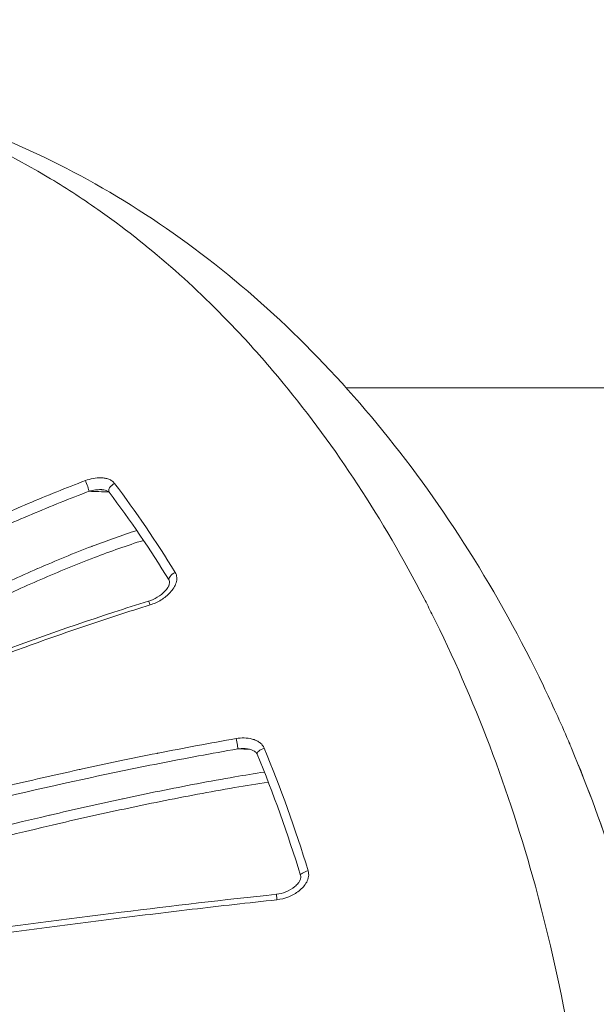
# Model space of a CAD drawing. Units: millimetres. Extents: x -22150 to 7830, y 6 to 6365.
# Drawn here: x -19680 to -19657, y 1685 to 1724 of the extents above; entities that cross this region are included whole.
import ezdxf

# ---------------------------------------------------------------- set-up
doc = ezdxf.new("R2010")
doc.units = ezdxf.units.MM
doc.styles.get("Standard").update_dxf_attribs({"font": 'arial.ttf'})
doc.dimstyles.new('ISO-25', dxfattribs={"dimtxt": 2.5, "dimasz": 2.5, "dimexe": 1.25, "dimexo": 0.625, "dimtad": 1, "dimtxsty": 'Standard', "dimcen": 2.5, "dimadec": 0, "dimazin": 0, "dimtfac": 1, "dimtmove": 0, "dimatfit": 3, "dimfxl": 1, "dimarcsym": 0})

# ---------------------------------------------------------------- blocks, each defined once
blk = doc.blocks.new('*D26')
at = {"color": 0, "lineweight": -2, "transparency": 16777216}
for p, q in [((-21718.189, 5957.401), (-21819.439, 5957.401)), ((-21818.189, 5807.401), (-21818.189, 155.874)), ((-21718.189, 5.874), (-21819.439, 5.874))]:
    blk.add_line(p, q, dxfattribs=at)
at = {"color": 0, "transparency": 16777216}
for points in [[(-21843.189, 5807.401), (-21793.189, 5807.401), (-21818.189, 5957.401)], [(-21843.189, 155.874), (-21793.189, 155.874), (-21818.189, 5.874)]]:
    blk.add_solid(points, dxfattribs=at)
at = {"layer": 'Defpoints', "color": 0, "transparency": 16777216}
for p in [(-16682.86, 5957.401), (-21818.189, 5.874), (-16889.677, 5.874)]:
    blk.add_point(p, dxfattribs=at)
at = {"color": 0, "transparency": 16777216, "insert": (-21985.833, 2981.638), "char_height": 250, "attachment_point": 5, "rotation": 90}
blk.add_mtext('595', dxfattribs=at)

msp = doc.modelspace()

# ---------------------------------------------------------------- linework, layer by layer
at = {"color": 0, "linetype": 'Continuous', "lineweight": 20}
msp.add_line((-19561.957, 1709.092), (-19667.304, 1709.092), dxfattribs=at)
at = {"color": 0, "linetype": 'Continuous', "lineweight": 20, "extrusion": (0, 0, -1)}
for centre, major_axis, ratio, start_param, end_param in [((-19677.514, 1705.281), (0.106, -0.281), 0.083902, -2.163762, -0.39274), ((-19676.382, 1705.17), (-0.239, -0.181), 0.518933, 0, 1.838537), ((-19674.009, 1701.684), (-0.256, -0.157), 0.466358, -0.000577, 1.792582), ((-19674.981, 1700.417), (-0.088, 0.287), 0.039046, 0, 1.077171), ((-19670.527, 1694.806), (-0.277, -0.114), 0.361776, 0, 1.728725), ((-19668.813, 1690.011), (-0.287, -0.088), 0.288611, -0.000326, 1.699469)]:
    msp.add_ellipse(centre, major_axis=major_axis, ratio=ratio, start_param=start_param, end_param=end_param, dxfattribs=at)
at = {"color": 0, "linetype": 'Continuous', "lineweight": 20}
for centre, major_axis, ratio, start_param, end_param in [((-19694.935, 1677.914), (5.945, -39.527), 0.706842, -4.172561, -4.056938), ((-19671.616, 1695.186), (0.051, -0.296), 0.034678, 0.198895, 1.968787), ((-19716.552, 1658.678), (-23.916, -59.388), 0.748646, 2.394905, 2.487675), ((-19703.522, 1658.678), (-21.656, -59.872), 0.748542, 2.366497, 2.459266), ((-19658.729, 1694.806), (0.277, 0.116), 0.355095, 0, 0.009985), ((-19670.018, 1688.88), (-0.032, 0.298), 0.005758, -1.284566, 0)]:
    msp.add_ellipse(centre, major_axis=major_axis, ratio=ratio, start_param=start_param, end_param=end_param, dxfattribs=at)
for points, knots in [([(-19692.74, 1721.319), (-19690.937, 1721.32), (-19689.149, 1721.125), (-19687.375, 1720.737), (-19686.666, 1720.582), (-19685.959, 1720.396), (-19685.255, 1720.178), (-19683.135, 1719.523), (-19681.04, 1718.578), (-19679.05, 1717.391), (-19678.378, 1716.991), (-19677.716, 1716.562), (-19677.064, 1716.104), (-19675.115, 1714.736), (-19673.236, 1713.098), (-19671.486, 1711.225), (-19670.902, 1710.6), (-19670.335, 1709.952), (-19669.783, 1709.282), (-19667.718, 1706.772), (-19665.868, 1703.952), (-19664.246, 1700.811), (-19664.142, 1700.609), (-19664.039, 1700.406), (-19663.937, 1700.203), (-19662.263, 1696.856), (-19660.912, 1693.283), (-19659.873, 1689.497), (-19659.198, 1687.035), (-19658.653, 1684.46), (-19658.261, 1681.873), (-19658.048, 1680.468), (-19657.879, 1679.055), (-19657.752, 1677.634), (-19657.695, 1676.989), (-19657.647, 1676.341), (-19657.607, 1675.692), (-19657.544, 1674.654), (-19657.504, 1673.612), (-19657.487, 1672.567), (-19657.481, 1672.186), (-19657.478, 1671.804), (-19657.478, 1671.422), (-19657.478, 1671.28), (-19657.478, 1671.137), (-19657.478, 1670.995), (-19657.478, 1670.471), (-19657.478, 1669.946), (-19657.478, 1669.422)], [0.01989792, 0.01989792, 0.01989792, 0.01989792, 0.02750674, 0.02750674, 0.02750674, 0.03054798, 0.03054798, 0.03054798, 0.03969839, 0.03969839, 0.03969839, 0.04278733, 0.04278733, 0.04278733, 0.05201337, 0.05201337, 0.05201337, 0.05509169, 0.05509169, 0.05509169, 0.06661441, 0.06661441, 0.06661441, 0.06735345, 0.06735345, 0.06735345, 0.07949605, 0.07949605, 0.07949605, 0.0873943, 0.0873943, 0.0873943, 0.09168542, 0.09168542, 0.09168542, 0.09363675, 0.09363675, 0.09363675, 0.09675798, 0.09675798, 0.09675798, 0.09789514, 0.09789514, 0.09789514, 0.09831859, 0.09831859, 0.09831859, 0.0998792, 0.0998792, 0.0998792, 0.0998792]), ([(-19692.74, 1721.319), (-19691.107, 1721.319), (-19689.461, 1721.185), (-19686.197, 1720.65), (-19684.573, 1720.245), (-19681.391, 1719.177), (-19679.827, 1718.512), (-19676.77, 1716.933), (-19675.27, 1716.012), (-19672.377, 1713.935), (-19670.979, 1712.775), (-19668.319, 1710.244), (-19667.054, 1708.868), (-19664.659, 1705.919), (-19663.526, 1704.336), (-19661.416, 1700.989), (-19660.438, 1699.216), (-19659.216, 1696.667), (-19658.887, 1695.943), (-19658.574, 1695.21)], [0, 0, 0, 0, 5.857585, 5.857585, 11.754919, 11.754919, 17.678491, 17.678491, 23.702222, 23.702222, 29.762954, 29.762954, 35.841701, 35.841701, 42.036797, 42.036797, 48.350012, 48.350012, 50.80821, 50.80821, 50.80821, 50.80821]), ([(-19677.554, 1705.445), (-19678.308, 1705.159), (-19679.057, 1704.857), (-19680.547, 1704.226), (-19681.287, 1703.898), (-19683.483, 1702.887), (-19684.911, 1702.18), (-19687.715, 1700.72), (-19689.092, 1699.965), (-19691.777, 1698.43), (-19693.09, 1697.648), (-19694.373, 1696.852)], [0, 0, 0, 0, 0.0024248, 0.0024248, 0.00484959, 0.00484959, 0.00969918, 0.00969918, 0.01454877, 0.01454877, 0.01939836, 0.01939836, 0.01939836, 0.01939836]), ([(-19676.409, 1705.337), (-19676.436, 1705.374), (-19676.47, 1705.405), (-19676.547, 1705.46), (-19676.591, 1705.482), (-19676.683, 1705.518), (-19676.733, 1705.531), (-19676.833, 1705.549), (-19676.885, 1705.555), (-19676.937, 1705.557), (-19676.938, 1705.557), (-19676.938, 1705.557), (-19677.042, 1705.56), (-19677.147, 1705.55), (-19677.25, 1705.531), (-19677.25, 1705.531), (-19677.251, 1705.531), (-19677.353, 1705.512), (-19677.455, 1705.483), (-19677.554, 1705.445)], [0, 0, 0, 0, 0.000156491, 0.000156491, 0.000313232, 0.000313232, 0.000470261, 0.000470261, 0.000627534, 0.000627534, 0.000629068, 0.000629068, 0.000629068, 0.000942637, 0.000942637, 0.000943601, 0.000943601, 0.000943601, 0.001258135, 0.001258135, 0.001258135, 0.001258135]), ([(-19694.105, 1696.508), (-19692.825, 1697.3), (-19691.521, 1698.076), (-19688.865, 1699.592), (-19687.513, 1700.333), (-19684.748, 1701.772), (-19683.336, 1702.471), (-19681.155, 1703.474), (-19680.416, 1703.802), (-19678.918, 1704.435), (-19678.165, 1704.739), (-19677.407, 1705.025)], [0, 0, 0, 0, 0.00477017, 0.00477017, 0.00954034, 0.00954034, 0.01431051, 0.01431051, 0.0166956, 0.0166956, 0.01908068, 0.01908068, 0.01908068, 0.01908068]), ([(-19677.407, 1705.025), (-19677.327, 1705.048), (-19677.245, 1705.065), (-19677.162, 1705.076), (-19677.094, 1705.085), (-19677.023, 1705.091), (-19676.953, 1705.09), (-19676.943, 1705.09), (-19676.934, 1705.09), (-19676.924, 1705.09)], [0, 0, 0, 0, 0.0002598978, 0.0002598978, 0.0002598978, 0.0004722894, 0.0004722894, 0.0004722894, 0.0005014297, 0.0005014297, 0.0005014297, 0.0005014297]), ([(-19676.621, 1704.989), (-19676.628, 1704.998), (-19676.639, 1705.009), (-19676.669, 1705.03), (-19676.689, 1705.041), (-19676.731, 1705.058), (-19676.754, 1705.066), (-19676.813, 1705.08), (-19676.849, 1705.085), (-19676.899, 1705.089), (-19676.911, 1705.089), (-19676.924, 1705.09)], [0, 0, 0, 0, 0.0876712, 0.0876712, 0.1729505, 0.1729505, 0.2537294, 0.2537294, 0.3684093, 0.3684093, 0.40704, 0.40704, 0.40704, 0.40704]), ([(-19675.537, 1703.486), (-19676.122, 1703.297), (-19676.704, 1703.088), (-19677.284, 1702.866), (-19677.288, 1702.864), (-19677.292, 1702.863), (-19677.296, 1702.861), (-19678.006, 1702.59), (-19678.715, 1702.297), (-19679.42, 1701.99), (-19679.426, 1701.988), (-19679.432, 1701.985), (-19679.438, 1701.983), (-19680.141, 1701.677), (-19680.83, 1701.361), (-19681.511, 1701.038), (-19681.518, 1701.035), (-19681.524, 1701.031), (-19681.531, 1701.028), (-19682.896, 1700.379), (-19684.223, 1699.7), (-19685.523, 1699), (-19685.528, 1698.998), (-19685.533, 1698.995), (-19685.538, 1698.992), (-19686.839, 1698.292), (-19688.114, 1697.571), (-19689.366, 1696.832)], [0.00276132, 0.00276132, 0.00276132, 0.00276132, 0.00465385, 0.00465385, 0.00465385, 0.00466603, 0.00466603, 0.00466603, 0.00698078, 0.00698078, 0.00698078, 0.00700009, 0.00700009, 0.00700009, 0.0093077, 0.0093077, 0.0093077, 0.00933101, 0.00933101, 0.00933101, 0.01396155, 0.01396155, 0.01396155, 0.01397969, 0.01397969, 0.01397969, 0.0186154, 0.0186154, 0.0186154, 0.0186154]), ([(-19689.109, 1696.478), (-19687.869, 1697.208), (-19686.608, 1697.92), (-19684.032, 1699.305), (-19682.718, 1699.977), (-19680.691, 1700.94), (-19680.005, 1701.254), (-19678.609, 1701.861), (-19677.905, 1702.151), (-19676.56, 1702.664), (-19675.917, 1702.893), (-19675.272, 1703.096)], [0, 0, 0, 0, 0.0045045, 0.0045045, 0.009009, 0.009009, 0.01126125, 0.01126125, 0.0135135, 0.0135135, 0.01556218, 0.01556218, 0.01556218, 0.01556218]), ([(-19675.013, 1700.556), (-19674.857, 1700.604), (-19674.713, 1700.671), (-19674.579, 1700.755), (-19674.444, 1700.839), (-19674.323, 1700.937), (-19674.221, 1701.049), (-19674.169, 1701.105), (-19674.122, 1701.166), (-19674.083, 1701.229), (-19674.044, 1701.291), (-19674.012, 1701.357), (-19673.991, 1701.425), (-19673.969, 1701.493), (-19673.958, 1701.564), (-19673.962, 1701.634), (-19673.966, 1701.704), (-19673.986, 1701.773), (-19674.024, 1701.835)], [0, 0, 0, 0, 0.000480531, 0.000480531, 0.000480531, 0.000961063, 0.000961063, 0.000961063, 0.001203539, 0.001203539, 0.001203539, 0.001441594, 0.001441594, 0.001441594, 0.00168186, 0.00168186, 0.00168186, 0.001922126, 0.001922126, 0.001922126, 0.001922126]), ([(-19675.069, 1700.704), (-19674.949, 1700.741), (-19674.833, 1700.794), (-19674.614, 1700.927), (-19674.51, 1701.01), (-19674.385, 1701.146), (-19674.349, 1701.193), (-19674.318, 1701.243), (-19674.317, 1701.246), (-19674.314, 1701.25), (-19674.313, 1701.251), (-19674.309, 1701.258), (-19674.306, 1701.263), (-19674.295, 1701.283), (-19674.288, 1701.298), (-19674.26, 1701.36), (-19674.248, 1701.407), (-19674.245, 1701.476), (-19674.249, 1701.499), (-19674.262, 1701.523), (-19674.264, 1701.525), (-19674.265, 1701.527)], [0, 0, 0, 0, 0.377689, 0.377689, 0.786377, 0.786377, 0.985105, 0.985105, 0.994357, 0.994357, 1.001297, 1.001297, 1.022117, 1.022117, 1.084632, 1.084632, 1.274989, 1.274989, 1.43278, 1.43278, 1.446891, 1.446891, 1.446891, 1.446891]), ([(-19693.95, 1693.176), (-19692.135, 1694.042), (-19690.249, 1694.898), (-19686.356, 1696.577), (-19684.339, 1697.405), (-19680.37, 1698.926), (-19678.411, 1699.631), (-19675.979, 1700.42), (-19675.524, 1700.564), (-19675.069, 1700.704)], [0, 0, 0, 0, 6.708749, 6.708749, 13.480522, 13.480522, 19.720974, 19.720974, 21.151319, 21.151319, 21.151319, 21.151319]), ([(-19693.985, 1692.977), (-19692.544, 1693.666), (-19691.066, 1694.344), (-19688.794, 1695.347), (-19688.028, 1695.679), (-19686.476, 1696.337), (-19685.69, 1696.663), (-19684.101, 1697.308), (-19683.299, 1697.625), (-19681.679, 1698.251), (-19680.859, 1698.559), (-19679.208, 1699.16), (-19678.378, 1699.453), (-19676.705, 1700.02), (-19675.862, 1700.294), (-19675.013, 1700.556)], [0, 0, 0, 0, 0.00531056, 0.00531056, 0.00796585, 0.00796585, 0.01062113, 0.01062113, 0.01327641, 0.01327641, 0.01593169, 0.01593169, 0.01858698, 0.01858698, 0.02124226, 0.02124226, 0.02124226, 0.02124226]), ([(-19671.626, 1695.302), (-19672.656, 1695.123), (-19673.678, 1694.932), (-19674.707, 1694.727), (-19674.721, 1694.725), (-19674.734, 1694.722), (-19675.248, 1694.62), (-19675.76, 1694.515), (-19676.756, 1694.307), (-19677.242, 1694.203), (-19677.748, 1694.092), (-19677.772, 1694.087), (-19678.774, 1693.867), (-19679.743, 1693.646), (-19681.682, 1693.189), (-19682.654, 1692.952), (-19683.622, 1692.709), (-19683.636, 1692.705), (-19683.65, 1692.702), (-19685.545, 1692.226), (-19687.385, 1691.736), (-19690.985, 1690.732), (-19692.743, 1690.217), (-19694.45, 1689.69)], [0, 0, 0, 0, 0.00311851, 0.00311851, 0.00316028, 0.00316028, 0.00316028, 0.00473802, 0.00473802, 0.00623702, 0.00623702, 0.00631136, 0.00631136, 0.00935552, 0.00935552, 0.01247403, 0.01247403, 0.01251897, 0.01251897, 0.01251897, 0.01871105, 0.01871105, 0.02494806, 0.02494806, 0.02494806, 0.02494806]), ([(-19670.524, 1694.923), (-19670.543, 1694.969), (-19670.569, 1695.011), (-19670.633, 1695.088), (-19670.672, 1695.123), (-19670.755, 1695.183), (-19670.801, 1695.209), (-19670.896, 1695.252), (-19670.945, 1695.269), (-19670.996, 1695.283), (-19670.997, 1695.283), (-19670.997, 1695.283), (-19671.098, 1695.31), (-19671.204, 1695.324), (-19671.309, 1695.326), (-19671.31, 1695.326), (-19671.31, 1695.326), (-19671.415, 1695.329), (-19671.521, 1695.32), (-19671.626, 1695.302)], [0, 0, 0, 0, 0.00015736, 0.00015736, 0.000314964, 0.000314964, 0.000472857, 0.000472857, 0.00063099, 0.00063099, 0.000632508, 0.000632508, 0.000632508, 0.000947812, 0.000947812, 0.000948761, 0.000948761, 0.000948761, 0.001265015, 0.001265015, 0.001265015, 0.001265015]), ([(-19694.229, 1689.343), (-19692.528, 1689.868), (-19690.78, 1690.378), (-19687.2, 1691.374), (-19685.367, 1691.86), (-19681.603, 1692.803), (-19679.673, 1693.26), (-19677.17, 1693.805), (-19676.665, 1693.913), (-19675.653, 1694.124), (-19675.146, 1694.227), (-19673.619, 1694.528), (-19672.596, 1694.719), (-19671.564, 1694.896)], [0, 0, 0, 0, 0.00613818, 0.00613818, 0.01227635, 0.01227635, 0.01841453, 0.01841453, 0.01994907, 0.01994907, 0.02148361, 0.02148361, 0.0245527, 0.0245527, 0.0245527, 0.0245527]), ([(-19671.564, 1694.896), (-19671.48, 1694.907), (-19671.396, 1694.911), (-19671.311, 1694.909), (-19671.31, 1694.909), (-19671.308, 1694.909), (-19671.307, 1694.909)], [0, 0, 0, 0, 0.0002617697, 0.0002617697, 0.0002617697, 0.0002654957, 0.0002654957, 0.0002654957, 0.0002654957]), ([(-19670.805, 1694.692), (-19670.81, 1694.704), (-19670.816, 1694.717), (-19670.839, 1694.748), (-19670.857, 1694.766), (-19670.899, 1694.799), (-19670.922, 1694.814), (-19670.981, 1694.845), (-19671.019, 1694.86), (-19671.114, 1694.888), (-19671.174, 1694.899), (-19671.258, 1694.907), (-19671.283, 1694.908), (-19671.307, 1694.909)], [0, 0, 0, 0, 0.0592222, 0.0592222, 0.1489339, 0.1489339, 0.2362903, 0.2362903, 0.3586551, 0.3586551, 0.5393393, 0.5393393, 0.6131209, 0.6131209, 0.6131209, 0.6131209]), ([(-19658.453, 1694.923), (-19658.472, 1694.969), (-19658.49, 1695.011), (-19658.522, 1695.088), (-19658.537, 1695.123), (-19658.558, 1695.174), (-19658.566, 1695.193), (-19658.574, 1695.21)], [0, 0, 0, 0, 0.0001573595, 0.0001573595, 0.0003149645, 0.0003149645, 0.0004261282, 0.0004261282, 0.0004261282, 0.0004261282]), ([(-19658.574, 1695.21), (-19658.564, 1695.188), (-19658.553, 1695.162), (-19658.53, 1695.108), (-19658.518, 1695.08), (-19658.498, 1695.03), (-19658.489, 1695.01), (-19658.471, 1694.967), (-19658.462, 1694.945), (-19658.452, 1694.922)], [0.0002415, 0.0002415, 0.0002415, 0.0002415, 0.1435533, 0.1435533, 0.2695112, 0.2695112, 0.3476465, 0.3476465, 0.4274278, 0.4274278, 0.4274278, 0.4274278]), ([(-19670.52, 1693.987), (-19670.906, 1693.926), (-19671.294, 1693.862), (-19671.679, 1693.796), (-19672.175, 1693.71), (-19672.668, 1693.621), (-19673.159, 1693.528), (-19673.163, 1693.527), (-19673.166, 1693.527), (-19673.17, 1693.526), (-19674.147, 1693.341), (-19675.114, 1693.144), (-19676.074, 1692.938), (-19676.08, 1692.937), (-19676.086, 1692.936), (-19676.092, 1692.934), (-19677.049, 1692.729), (-19678, 1692.514), (-19678.944, 1692.293), (-19678.952, 1692.291), (-19678.96, 1692.29), (-19678.968, 1692.288), (-19680.859, 1691.844), (-19682.684, 1691.383), (-19684.463, 1690.909), (-19684.47, 1690.907), (-19684.477, 1690.905), (-19684.485, 1690.903), (-19686.263, 1690.429), (-19687.993, 1689.942), (-19689.676, 1689.442)], [0.00341489, 0.00341489, 0.00341489, 0.00341489, 0.00460181, 0.00460181, 0.00460181, 0.00613575, 0.00613575, 0.00613575, 0.00614704, 0.00614704, 0.00614704, 0.00920363, 0.00920363, 0.00920363, 0.0092221, 0.0092221, 0.0092221, 0.0122715, 0.0122715, 0.0122715, 0.01229716, 0.01229716, 0.01229716, 0.01840726, 0.01840726, 0.01840726, 0.01843238, 0.01843238, 0.01843238, 0.02454301, 0.02454301, 0.02454301, 0.02454301]), ([(-19689.464, 1689.091), (-19687.794, 1689.585), (-19686.078, 1690.067), (-19682.551, 1691.004), (-19680.741, 1691.46), (-19677.928, 1692.118), (-19676.983, 1692.33), (-19675.08, 1692.736), (-19674.121, 1692.931), (-19672.667, 1693.204), (-19672.18, 1693.292), (-19671.251, 1693.45), (-19670.806, 1693.523), (-19670.365, 1693.59)], [0, 0, 0, 0, 0.00592547, 0.00592547, 0.01185094, 0.01185094, 0.01481368, 0.01481368, 0.01777641, 0.01777641, 0.01925778, 0.01925778, 0.02058446, 0.02058446, 0.02058446, 0.02058446]), ([(-19670.05, 1689.179), (-19669.921, 1689.192), (-19669.793, 1689.226), (-19669.546, 1689.326), (-19669.424, 1689.397), (-19669.274, 1689.525), (-19669.229, 1689.57), (-19669.178, 1689.637), (-19669.165, 1689.656), (-19669.145, 1689.689), (-19669.137, 1689.703), (-19669.128, 1689.721), (-19669.127, 1689.723), (-19669.125, 1689.727), (-19669.125, 1689.728), (-19669.124, 1689.731), (-19669.123, 1689.732), (-19669.12, 1689.738), (-19669.118, 1689.744), (-19669.109, 1689.765), (-19669.104, 1689.781), (-19669.095, 1689.816), (-19669.092, 1689.836), (-19669.09, 1689.878), (-19669.093, 1689.901), (-19669.099, 1689.923)], [0, 0, 0, 0, 0.389312, 0.389312, 0.806385, 0.806385, 1.003897, 1.003897, 1.076375, 1.076375, 1.13072, 1.13072, 1.1409, 1.1409, 1.144717, 1.144717, 1.149527, 1.149527, 1.168768, 1.168768, 1.226596, 1.226596, 1.297932, 1.297932, 1.384937, 1.384937, 1.384937, 1.384937]), ([(-19670.025, 1688.965), (-19669.866, 1688.982), (-19669.713, 1689.022), (-19669.566, 1689.081), (-19669.419, 1689.14), (-19669.282, 1689.217), (-19669.16, 1689.313), (-19669.098, 1689.362), (-19669.04, 1689.416), (-19668.989, 1689.474), (-19668.938, 1689.532), (-19668.894, 1689.594), (-19668.858, 1689.662), (-19668.822, 1689.73), (-19668.797, 1689.802), (-19668.785, 1689.877), (-19668.774, 1689.953), (-19668.778, 1690.03), (-19668.801, 1690.104)], [0, 0, 0, 0, 0.000474097, 0.000474097, 0.000474097, 0.000948195, 0.000948195, 0.000948195, 0.001187478, 0.001187478, 0.001187478, 0.001422292, 0.001422292, 0.001422292, 0.001659341, 0.001659341, 0.001659341, 0.00189639, 0.00189639, 0.00189639, 0.00189639]), ([(-19694.585, 1685.831), (-19692.745, 1686.131), (-19690.825, 1686.431), (-19686.826, 1687.031), (-19684.736, 1687.333), (-19680.497, 1687.917), (-19678.34, 1688.202), (-19674.145, 1688.722), (-19672.095, 1688.962), (-19670.05, 1689.179)], [0, 0, 0, 0, 6.771235, 6.771235, 13.70681, 13.70681, 20.494781, 20.494781, 26.664113, 26.664113, 26.664113, 26.664113]), ([(-19694.71, 1685.576), (-19692.879, 1685.876), (-19690.986, 1686.173), (-19687.09, 1686.761), (-19685.086, 1687.053), (-19680.947, 1687.629), (-19678.807, 1687.915), (-19675.551, 1688.326), (-19674.459, 1688.459), (-19672.257, 1688.719), (-19671.147, 1688.844), (-19670.025, 1688.965)], [0, 0, 0, 0, 0.0066845, 0.0066845, 0.01336899, 0.01336899, 0.02005349, 0.02005349, 0.02339574, 0.02339574, 0.02673799, 0.02673799, 0.02673799, 0.02673799])]:
    msp.add_open_spline(points, degree=3, knots=knots, dxfattribs=at)
for points in [[(-19677.407, 1705.025), (-19677.149, 1705.017), (-19676.89, 1705.009), (-19676.632, 1705.001)], [(-19674.265, 1701.527), (-19675.007, 1702.738), (-19675.794, 1703.895), (-19676.621, 1704.989)], [(-19671.564, 1694.896), (-19671.41, 1694.892), (-19671.255, 1694.887), (-19671.101, 1694.883)], [(-19658.452, 1694.922), (-19657.799, 1693.366), (-19657.209, 1691.753), (-19656.688, 1690.101)], [(-19669.099, 1689.923), (-19669.6, 1691.558), (-19670.171, 1693.153), (-19670.805, 1694.692)]]:
    msp.add_open_spline(points, degree=3, dxfattribs=at)

# ---------------------------------------------------------------- dimensions: what is measured, and where the dimension line sits
dim = msp.add_linear_dim(base=(-21818.189, 5.874), p1=(-16682.86, 5957.401), p2=(-16889.677, 5.874), angle=90, text='595', dimstyle='ISO-25', override={"dimtxt": 250, "dimasz": 150, "dimgap": 40, "dimfxl": 100, "dimfxlon": 1})
dim.commit()
dim.dimension.update_dxf_attribs({"geometry": '*D26', "text_midpoint": (-21985.833, 2981.638)})

doc.saveas('drawing.dxf')
